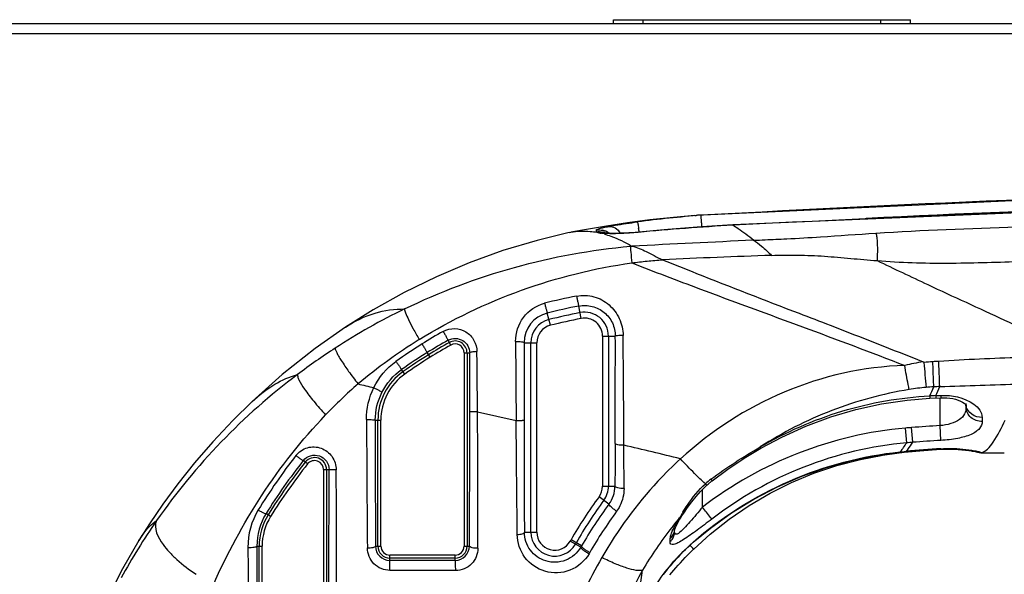
# Model space of a CAD drawing. Units: millimetres. Extents: x 0 to 2800, y 0 to 1500.
# Drawn here: x 313 to 362, y 1316 to 1344 of the extents above; entities that cross this region are included whole.
import ezdxf

# ---------------------------------------------------------------- set-up
doc = ezdxf.new("R2010")
doc.units = ezdxf.units.MM
doc.header["$LTSCALE"] = 154
doc.layers.get('0').update_dxf_attribs({"linetype": 'CONTINUOUS'})
doc.layers.add('6_ALL_SURFS', color=7, linetype='CONTINUOUS')
doc.layers.add('7_ALL_FEATURES', color=7, linetype='CONTINUOUS')

msp = doc.modelspace()

# ---------------------------------------------------------------- linework, layer by layer
at = {"color": 7, "linetype": 'Continuous'}
for centre, radius, start, end in [((413.041, 144.363), 1191.508, 90.001556, 93.170931), ((413.031, 144.595), 1190.685, 90.00106, 92.77105), ((413.029, 44.279), 1290.87, 90.000916, 92.854776)]:
    msp.add_arc(centre, radius, start, end, dxfattribs=at)
for points, knots in [([(355.961, 1333.148), (358.332, 1333.3), (363.084, 1333.47), (370.212, 1333.7), (377.343, 1333.893), (386.853, 1334.104), (398.741, 1334.28), (408.253, 1334.328), (413.009, 1334.327)], [0, 0, 0, 0, 0.124919, 0.24993, 0.374942, 0.499954, 0.749977, 1, 1, 1, 1]), ([(356.025, 1331.757), (357.208, 1331.663), (359.584, 1331.594), (364.33, 1331.761), (370.265, 1331.914), (377.388, 1332.083), (384.511, 1332.217), (391.635, 1332.322), (401.134, 1332.421), (408.259, 1332.451), (413.009, 1332.45)], [0, 0, 0, 0, 0.062455, 0.124956, 0.249962, 0.374968, 0.499975, 0.624981, 0.749988, 1, 1, 1, 1])]:
    msp.add_open_spline(points, degree=3, knots=knots, dxfattribs=at)
at = {"layer": '6_ALL_SURFS', "color": 7, "linetype": 'Continuous'}
for p, q in [((368.835, 1335.061), (346.886, 1334.044)), ((343.424, 1333.666), (342.353, 1333.505)), ((344.553, 1333.813), (343.424, 1333.666)), ((345.737, 1333.943), (344.553, 1333.813)), ((346.82, 1334.04), (345.737, 1333.943)), ((340.468, 1333.172), (338.856, 1332.78)), ((341.345, 1333.335), (340.551, 1333.188)), ((342.353, 1333.505), (341.345, 1333.335)), ((338.856, 1332.78), (337.124, 1332.262)), ((337.124, 1332.262), (335.424, 1331.649)), ((335.424, 1331.649), (333.761, 1330.944)), ((333.761, 1330.944), (332.139, 1330.15)), ((332.139, 1330.15), (330.563, 1329.269)), ((330.563, 1329.269), (329.176, 1328.395)), ((329.176, 1328.395), (327.633, 1327.309)), ((327.633, 1327.309), (325.975, 1325.995)), ((325.975, 1325.995), (324.453, 1324.639)), ((324.453, 1324.639), (323.472, 1323.677)), ((323.472, 1323.677), (322.464, 1322.604)), ((322.464, 1322.604), (321.542, 1321.537)), ((361.353, 1322.045), (362.454, 1322.038)), ((321.542, 1321.537), (320.703, 1320.484)), ((320.703, 1320.484), (319.946, 1319.456)), ((319.946, 1319.456), (319.267, 1318.461)), ((319.267, 1318.461), (318.735, 1317.623)), ((318.735, 1317.623), (317.898, 1316.181)), ((317.898, 1316.181), (317.064, 1314.543))]:
    msp.add_line(p, q, dxfattribs=at)
at = {"layer": '7_ALL_FEATURES', "color": 7, "linetype": 'Continuous'}
for p, q in [((293.209, 1343.731), (1299.209, 1343.731)), ((342.709, 1343.731), (342.709, 1343.931)), ((342.709, 1343.931), (357.709, 1343.931)), ((344.209, 1343.731), (344.209, 1343.931)), ((356.209, 1343.731), (356.209, 1343.931)), ((357.709, 1343.731), (357.709, 1343.931)), ((294.009, 1343.231), (1298.709, 1343.231)), ((370.131, 1334.457), (348.738, 1333.563)), ((346.82, 1334.04), (346.886, 1334.044)), ((340.468, 1333.172), (340.551, 1333.188)), ((343.645, 1333.168), (343.49, 1333.158)), ((343.808, 1333.181), (343.645, 1333.168)), ((345.452, 1333.328), (343.808, 1333.181)), ((343.952, 1333.183), (343.954, 1333.194)), ((347.15, 1333.46), (345.452, 1333.328)), ((348.738, 1333.563), (347.15, 1333.46)), ((348.739, 1333.547), (348.738, 1333.563)), ((342.257, 1333.152), (342.25, 1333.153)), ((342.254, 1333.152), (342.254, 1333.152)), ((342.26, 1333.151), (342.257, 1333.152)), ((342.281, 1333.149), (342.26, 1333.151)), ((342.315, 1333.145), (342.281, 1333.149)), ((342.36, 1333.142), (342.315, 1333.145)), ((342.415, 1333.139), (342.36, 1333.142)), ((342.481, 1333.136), (342.415, 1333.139)), ((342.557, 1333.134), (342.481, 1333.136)), ((342.642, 1333.132), (342.557, 1333.134)), ((342.736, 1333.132), (342.642, 1333.132)), ((342.84, 1333.133), (342.736, 1333.132)), ((342.953, 1333.135), (342.84, 1333.133)), ((343.074, 1333.138), (342.953, 1333.135)), ((343.204, 1333.143), (343.074, 1333.138)), ((343.343, 1333.149), (343.204, 1333.143)), ((343.49, 1333.158), (343.343, 1333.149)), ((349.768, 1332.784), (349.777, 1332.785)), ((349.777, 1332.785), (349.785, 1332.787)), ((349.785, 1332.787), (349.792, 1332.788)), ((345.185, 1331.804), (345.197, 1331.798)), ((341.077, 1328.834), (340.955, 1329.461)), ((339.52, 1328.488), (339.365, 1329.107)), ((334.488, 1327.489), (334.353, 1327.731)), ((342.155, 1327.946), (342.155, 1320.359)), ((342.155, 1327.946), (342.801, 1327.946)), ((342.455, 1327.946), (342.455, 1320.359)), ((338.192, 1327.61), (338.834, 1327.61)), ((338.534, 1318.032), (338.534, 1327.61)), ((338.834, 1318.032), (338.834, 1327.61)), ((333.447, 1326.876), (333.3, 1327.112)), ((335.161, 1327.093), (335.161, 1317.331)), ((335.161, 1327.093), (335.446, 1327.093)), ((335.311, 1327.093), (335.311, 1317.331)), ((332.164, 1326.026), (332.004, 1326.254)), ((356.246, 1324.521), (357.545, 1324.712)), ((357.545, 1324.712), (358.699, 1324.804)), ((358.693, 1324.923), (358.699, 1324.804)), ((358.699, 1324.804), (359.244, 1324.829)), ((358.996, 1324.936), (359.239, 1324.947)), ((358.996, 1324.936), (359.002, 1324.818)), ((359.208, 1323.419), (359.208, 1324.829)), ((359.239, 1324.947), (359.244, 1324.829)), ((359.244, 1324.829), (359.39, 1324.832)), ((359.39, 1324.832), (359.545, 1324.825)), ((359.545, 1324.825), (359.697, 1324.809)), ((359.697, 1324.809), (359.846, 1324.784)), ((359.846, 1324.784), (359.988, 1324.749)), ((359.988, 1324.749), (360.119, 1324.707)), ((353.682, 1323.864), (354.957, 1324.239)), ((354.957, 1324.239), (356.246, 1324.521)), ((360.119, 1324.707), (360.237, 1324.659)), ((360.237, 1324.659), (360.338, 1324.607)), ((360.338, 1324.607), (360.418, 1324.557)), ((360.418, 1324.557), (360.476, 1324.511)), ((360.476, 1324.511), (360.513, 1324.475)), ((360.513, 1324.475), (360.518, 1324.468)), ((360.517, 1324.47), (360.519, 1324.408)), ((360.52, 1324.344), (360.518, 1324.468)), ((360.518, 1324.468), (360.531, 1324.451)), ((360.519, 1324.408), (360.52, 1324.344)), ((360.53, 1324.451), (360.529, 1324.538)), ((335.838, 1324.119), (337.792, 1323.677)), ((352.43, 1323.398), (353.682, 1323.864)), ((361.332, 1323.836), (361.336, 1323.635)), ((330.674, 1323.696), (330.956, 1323.696)), ((330.806, 1317.331), (330.806, 1323.696)), ((330.956, 1317.331), (330.956, 1323.696)), ((351.206, 1322.842), (352.43, 1323.398)), ((357.523, 1322.551), (357.457, 1323.296)), ((357.829, 1322.577), (357.768, 1323.322)), ((359.248, 1322.672), (359.208, 1323.419)), ((350.155, 1322.279), (351.206, 1322.842)), ((349.395, 1321.819), (350.155, 1322.279)), ((358.393, 1322.171), (359.248, 1322.228)), ((358.708, 1322.207), (359.25, 1322.239)), ((359.248, 1322.228), (359.248, 1322.239)), ((359.248, 1322.228), (359.276, 1322.229)), ((359.25, 1322.254), (359.25, 1322.239)), ((359.25, 1322.239), (359.301, 1322.242)), ((359.276, 1322.229), (359.49, 1322.236)), ((359.301, 1322.242), (359.421, 1322.246)), ((359.421, 1322.246), (359.539, 1322.249)), ((359.49, 1322.236), (359.702, 1322.236)), ((359.539, 1322.249), (359.652, 1322.25)), ((359.652, 1322.25), (359.762, 1322.25)), ((359.702, 1322.236), (359.911, 1322.231)), ((359.762, 1322.25), (359.867, 1322.248)), ((359.867, 1322.248), (359.969, 1322.244)), ((359.911, 1322.231), (360.115, 1322.22)), ((359.969, 1322.244), (360.065, 1322.24)), ((360.065, 1322.24), (360.157, 1322.235)), ((360.157, 1322.235), (360.245, 1322.228)), ((360.245, 1322.228), (360.327, 1322.222)), ((348.489, 1321.214), (349.395, 1321.819)), ((354.757, 1321.662), (356.047, 1321.924)), ((355.18, 1321.711), (356.226, 1321.911)), ((356.047, 1321.924), (357.189, 1322.078)), ((356.226, 1321.911), (356.298, 1321.922)), ((356.298, 1321.922), (356.536, 1321.959)), ((356.536, 1321.959), (357.386, 1322.072)), ((357.188, 1322.094), (357.393, 1322.114)), ((357.188, 1322.094), (357.189, 1322.078)), ((357.189, 1322.078), (357.496, 1322.108)), ((357.386, 1322.072), (358.393, 1322.171)), ((357.393, 1322.114), (357.495, 1322.124)), ((357.495, 1322.124), (357.496, 1322.108)), ((357.496, 1322.108), (358.021, 1322.155)), ((358.021, 1322.155), (358.708, 1322.207)), ((360.115, 1322.22), (360.312, 1322.204)), ((360.312, 1322.204), (360.497, 1322.184)), ((360.327, 1322.222), (360.406, 1322.214)), ((360.406, 1322.214), (360.479, 1322.206)), ((360.479, 1322.206), (360.548, 1322.198)), ((360.497, 1322.184), (360.666, 1322.162)), ((360.548, 1322.198), (360.613, 1322.19)), ((360.613, 1322.19), (360.674, 1322.182)), ((360.666, 1322.162), (360.815, 1322.139)), ((360.674, 1322.182), (360.729, 1322.173)), ((360.729, 1322.173), (360.781, 1322.165)), ((360.781, 1322.165), (360.829, 1322.157)), ((360.815, 1322.139), (360.836, 1322.136)), ((360.829, 1322.157), (360.872, 1322.149)), ((360.836, 1322.136), (360.887, 1322.127)), ((360.872, 1322.149), (360.911, 1322.142)), ((360.887, 1322.127), (360.919, 1322.121)), ((360.911, 1322.142), (360.946, 1322.135)), ((360.919, 1322.121), (360.978, 1322.11)), ((360.946, 1322.135), (360.977, 1322.129)), ((360.977, 1322.129), (361.004, 1322.123)), ((360.978, 1322.11), (361.028, 1322.101)), ((361.004, 1322.123), (361.026, 1322.117)), ((361.026, 1322.117), (361.137, 1322.076)), ((361.026, 1322.117), (361.035, 1322.115)), ((361.028, 1322.101), (361.068, 1322.093)), ((361.035, 1322.115), (361.073, 1322.105)), ((361.068, 1322.093), (361.085, 1322.089)), ((361.073, 1322.105), (361.074, 1322.105)), ((361.085, 1322.089), (361.099, 1322.086)), ((361.099, 1322.086), (361.111, 1322.084)), ((361.111, 1322.084), (361.121, 1322.081)), ((361.121, 1322.081), (361.125, 1322.081)), ((361.137, 1322.076), (361.261, 1322.051)), ((361.261, 1322.051), (361.353, 1322.045)), ((361.353, 1322.049), (361.353, 1322.045)), ((361.353, 1322.045), (361.353, 1322.045)), ((327.255, 1321.481), (327.039, 1321.653)), ((352.216, 1320.86), (353.475, 1321.307)), ((352.836, 1321.018), (353.995, 1321.405)), ((353.475, 1321.307), (354.757, 1321.662)), ((353.995, 1321.405), (355.18, 1321.711)), ((328.061, 1321.199), (328.061, 1302.693)), ((328.061, 1321.199), (328.341, 1321.199)), ((328.211, 1321.199), (328.211, 1303.337)), ((347.694, 1320.63), (348.489, 1321.214)), ((350.989, 1320.324), (352.216, 1320.86)), ((351.708, 1320.553), (352.836, 1321.018)), ((342.155, 1320.359), (342.782, 1320.359)), ((347.111, 1320.097), (347.339, 1320.326)), ((347.339, 1320.326), (347.449, 1320.427)), ((347.449, 1320.427), (347.496, 1320.468)), ((347.496, 1320.468), (347.663, 1320.606)), ((347.663, 1320.606), (347.694, 1320.63)), ((349.807, 1319.705), (350.989, 1320.324)), ((350.618, 1320.01), (351.708, 1320.553)), ((342.481, 1319.455), (341.979, 1319.823)), ((346.66, 1319.564), (346.882, 1319.84)), ((346.882, 1319.84), (347.111, 1320.097)), ((347.208, 1319.303), (347.208, 1320.195)), ((349.568, 1319.392), (350.618, 1320.01)), ((346.261, 1319.003), (346.452, 1319.281)), ((346.452, 1319.281), (346.66, 1319.564)), ((348.557, 1318.699), (349.568, 1319.392)), ((348.677, 1319.009), (349.807, 1319.705)), ((325.388, 1318.835), (325.159, 1318.978)), ((346.05, 1318.673), (346.106, 1318.763)), ((346.106, 1318.763), (346.166, 1318.859)), ((346.166, 1318.859), (346.261, 1319.003)), ((347.611, 1318.244), (348.677, 1319.009)), ((345.82, 1318.225), (345.837, 1318.266)), ((345.837, 1318.266), (345.858, 1318.315)), ((345.858, 1318.315), (345.885, 1318.372)), ((345.885, 1318.372), (345.918, 1318.436)), ((345.918, 1318.436), (345.956, 1318.509)), ((345.956, 1318.509), (346, 1318.588)), ((346, 1318.588), (346.05, 1318.673)), ((346.735, 1317.523), (347.611, 1318.244)), ((347.587, 1317.93), (348.557, 1318.699)), ((338.207, 1318.032), (338.834, 1318.032)), ((345.798, 1318.158), (345.801, 1318.17)), ((345.799, 1318.064), (345.802, 1318.173)), ((345.801, 1318.17), (345.802, 1318.173)), ((345.802, 1318.173), (345.803, 1318.219)), ((345.802, 1318.173), (345.808, 1318.192)), ((345.808, 1318.192), (345.82, 1318.225)), ((346.763, 1317.183), (347.587, 1317.93)), ((324.692, 1317.327), (324.956, 1317.327)), ((324.806, 1303.423), (324.806, 1317.327)), ((324.956, 1302.749), (324.956, 1317.327)), ((330.683, 1317.331), (330.956, 1317.331)), ((335.161, 1317.331), (335.431, 1317.331)), ((341.059, 1317.28), (340.526, 1317.584)), ((341.096, 1317.345), (340.565, 1317.651)), ((345.569, 1317.552), (345.574, 1317.709)), ((346.352, 1317.169), (346.47, 1317.283)), ((346.47, 1317.283), (346.593, 1317.396)), ((346.576, 1317.367), (346.569, 1317.374)), ((346.593, 1317.396), (346.735, 1317.523)), ((346.728, 1317.533), (346.735, 1317.523)), ((331.409, 1316.611), (331.409, 1316.879)), ((334.709, 1316.879), (331.409, 1316.879)), ((334.709, 1316.613), (334.709, 1316.879)), ((345.916, 1316.717), (346.019, 1316.829)), ((346.019, 1316.829), (346.126, 1316.942)), ((346.126, 1316.942), (346.237, 1317.055)), ((346.209, 1316.621), (346.334, 1316.753)), ((346.237, 1317.055), (346.352, 1317.169)), ((346.334, 1316.753), (346.463, 1316.886)), ((346.463, 1316.886), (346.598, 1317.021)), ((346.598, 1317.021), (346.736, 1317.158)), ((346.736, 1317.158), (346.763, 1317.183)), ((334.709, 1316.729), (331.409, 1316.729)), ((334.709, 1316.613), (331.409, 1316.611)), ((345.462, 1316.185), (345.544, 1316.287)), ((345.544, 1316.287), (345.631, 1316.392)), ((345.631, 1316.392), (345.722, 1316.498)), ((345.722, 1316.498), (345.817, 1316.607)), ((345.817, 1316.607), (345.916, 1316.717)), ((345.863, 1316.241), (345.974, 1316.365)), ((345.974, 1316.365), (346.089, 1316.491)), ((346.089, 1316.491), (346.209, 1316.621)), ((334.734, 1316.093), (331.411, 1316.102)), ((345.24, 1315.897), (345.31, 1315.99)), ((345.31, 1315.99), (345.384, 1316.086)), ((345.384, 1316.086), (345.462, 1316.185)), ((345.559, 1315.889), (345.656, 1316.003)), ((345.656, 1316.003), (345.757, 1316.12)), ((345.757, 1316.12), (345.863, 1316.241))]:
    msp.add_line(p, q, dxfattribs=at)
for centre, radius, start, end in [((351.933, 1272.323), 61.91, 94.44525, 97.43921), ((347.037, 1331.309), 2.739, 87.9677, 93.1711), ((337.411, 1333.298), 4.432, 358.8926, 0.0174), ((341.974, 1332.405), 0.904, 67.1584, 77.5554), ((341.965, 1332.315), 0.906, 66.6132, 77.0045), ((341.974, 1332.406), 0.904, 54.06, 67.1275), ((356.898, 1194.842), 138.945, 93.36667, 95.34616), ((324.4, 1330.406), 19.803, 8.1116, 8.6633), ((340.987, 1328.682), 4.594, 74.2332, 75.8964), ((381.688, 618.959), 714.539, 92.560362, 93.051699), ((345.792, 1308.216), 24.373, 95.1192, 95.2355), ((365.61, 889.962), 442.311, 91.93254, 92.64623), ((346.802, 1299.669), 30.878, 101.1197, 104.1936), ((346.447, 1299.951), 32.659, 115.9622, 123.0185), ((346.801, 1299.475), 30.551, 101.0331, 104.089), ((339.741, 1327.603), 1.55, 104.0631, 179.7696), ((339.74, 1327.61), 1.205, 104.067, 180), ((346.786, 1299.489), 30.195, 101.0093, 104.067), ((346.786, 1299.489), 29.895, 101.0093, 104.067), ((341.25, 1327.946), 1.205, 0, 101.0093), ((341.25, 1327.946), 0.905, 0, 101.0093), ((339.74, 1327.61), 0.905, 104.067, 180), ((347.124, 1304.833), 26.988, 121.8182, 129.9263), ((347.023, 1305.236), 26.332, 119.3756, 122.086), ((346.913, 1305.161), 25.829, 119.0949, 121.8044), ((334.709, 1327.093), 0.603, 0, 119.1217), ((-693.315, 1327.038), 1036.117, 359.749913, 0.050176), ((-752.64, 1316.889), 1095.89, 0.289621, 0.579388), ((347.229, 1298.745), 34.097, 123.0161, 126.9216), ((347.321, 1304.774), 26.881, 122.0999, 125.4795), ((346.919, 1305.16), 25.705, 119.105, 121.8141), ((346.919, 1305.16), 25.556, 119.1049, 121.8139), ((334.709, 1327.093), 0.453, 0, 119.1217), ((1228.489, 1332.47), 890.741, 180.308673, 180.565615), ((1352, 1324.925), 1013.812, 179.848267, 180.069239), ((347.211, 1304.692), 26.385, 121.8185, 125.1961), ((347.22, 1304.687), 26.266, 121.8285, 125.2049), ((347.22, 1304.687), 26.117, 121.8285, 125.2049), ((-696.715, 1324.193), 1032.165, 359.995834, 0.160977), ((-1111.351, 1311.953), 1447.241, 0.481658, 0.60194), ((367.014, 1200.456), 126.456, 91.70226, 93.56832), ((359.378, 1318.746), 7.957, 97.3454, 104.2197), ((359.295, 1319.509), 7.154, 93.6385, 97.2177), ((590.461, 1344.991), 232.793, 184.52964, 184.83942), ((346.17, 1300.15), 32.337, 126.9166, 145.1658), ((333.809, 1323.696), 3.003, 125.2083, 180), ((333.809, 1323.696), 2.853, 125.2083, 180), ((347.542, 1305.377), 26.849, 131.3563, 136.2096), ((419.503, 1695.607), 380.793, 256.37515, 256.49806), ((359.466, 1314.343), 11.052, 95.0233, 99.469), ((359.479, 1314.834), 10.563, 93.192, 95.3246), ((301.861, 1349.676), 61.989, 336.46434, 336.92614), ((303.119, 1349.3), 60.958, 336.44186, 336.90706), ((319.813, 2526.252), 1201.507, 271.878174, 272.073029), ((361.668, 1261.585), 63.407, 92.41477, 92.68907), ((361.158, 1324.548), 0.643, 181.4838, 187.7883), ((361.16, 1324.548), 0.645, 187.7857, 188.7378), ((361.161, 1324.548), 0.646, 188.7382, 192.082), ((2640.824, 1336.364), 2310.629, 180.313396, 180.474146), ((-961.738, 1324.241), 1297.187, 359.694814, 359.994594), ((-516.835, 1317.965), 852.696, 359.949996, 0.413552), ((1590.566, 1322.384), 1259.893, 179.940335, 180.229772), ((1796.902, 1325.515), 1458.715, 180.071314, 180.293924), ((362.357, 1267.021), 56.488, 94.6606, 94.9765), ((361.884, 1273.059), 50.431, 93.0407, 94.6815), ((-423.49, 1319.264), 766.732, 0.073314, 0.236532), ((259.992, 969.578), 362.538, 76.261, 76.72557), ((361.506, 1279.978), 42.336, 93.0549, 95.4366), ((361.8, 1272.998), 49.737, 94.5791, 94.9331), ((361.96, 1271.612), 51.132, 93.0396, 94.6336), ((349.471, 1304.105), 28.933, 142.011, 148.6508), ((327.609, 1321.199), 0.603, 0, 141.463), ((357.697, 1322.183), 1.496, 189.1887, 190.4722), ((357.932, 1322.199), 1.417, 188.6312, 189.7592), ((360.926, 1322.666), 0.538, 246.1254, 260.4158), ((361.358, 1322.844), 0.799, 246.0746, 247.479), ((361.359, 1322.847), 0.802, 247.4961, 259.9853), ((361.329, 1322.843), 0.781, 249.5195, 250.8856), ((361.331, 1322.85), 0.788, 250.959, 270.0146), ((361.358, 1322.847), 0.802, 260.0096, 269.6277), ((349.019, 1304.204), 28.064, 141.5571, 148.2356), ((349.262, 1303.968), 28.275, 141.4894, 148.0892), ((349.262, 1303.969), 28.125, 141.4895, 148.0893), ((327.609, 1321.199), 0.453, 0, 141.463), ((-1036.48, 1322.208), 1364.821, 359.541158, 359.957614), ((-578.282, 1316.625), 906.995, 359.651919, 0.28807), ((341.25, 1320.359), 0.905, 323.7158, 360), ((341.25, 1320.359), 1.205, 323.7158, 360), ((341.245, 1320.369), 1.537, 323.5093, 359.614), ((350.023, 1317.495), 4.007, 126.5738, 131.8023), ((360.777, 1306.032), 23.315, 143.7337, 150.1071), ((360.777, 1306.032), 23.015, 143.7338, 150.1073), ((360.922, 1305.847), 22.919, 143.5759, 149.8875), ((327.823, 1317.293), 3.585, 148.6593, 180.4791), ((327.81, 1317.336), 3.118, 148.2303, 180.1757), ((327.809, 1317.327), 3.003, 148.0683, 180), ((327.809, 1317.327), 2.853, 148.0683, 180), ((361.15, 1305.699), 22.664, 143.7683, 150.0603), ((359.99, 1306.94), 18.279, 139.7112, 141.6719), ((356.682, 1312.778), 12.202, 149.0866, 150.6437), ((345.818, 1300.398), 31.907, 145.1699, 151.2869), ((360.004, 1306.929), 18.297, 141.6737, 149.8841), ((339.74, 1318.032), 1.205, 180, 330.2864), ((339.74, 1318.032), 0.905, 180, 330.2864), ((345.106, 1318.23), 0.697, 347.405, 358.4458), ((2703.28, 1334.636), 2379.105, 180.418383, 180.552916), ((1646.623, 1321.106), 1321.937, 180.163809, 180.402217), ((331.408, 1317.336), 0.725, 180.3567, 270.0245), ((331.409, 1317.331), 0.603, 180, 270), ((331.409, 1317.331), 0.453, 180, 270), ((334.707, 1317.337), 0.724, 270.101, 359.5425), ((334.709, 1317.331), 0.603, 270, 360), ((334.709, 1317.331), 0.453, 270, 360), ((349.502, 1312.496), 10.318, 150.0222, 150.4545), ((349.647, 1312.413), 10.185, 150.0222, 150.4545), ((349.866, 1312.242), 10.146, 149.8018, 150.2297), ((350.211, 1311.982), 10.05, 149.9727, 150.3989), ((359.637, 1307.148), 17.869, 149.9017, 169.2135)]:
    msp.add_arc(centre, radius, start, end, dxfattribs=at)
for points, knots in [([(342.477, 1333.486), (342.581, 1333.506), (343.059, 1333.592), (343.54, 1333.663), (343.917, 1333.712)], [0, 0, 0, 0, 0.216463, 1, 1, 1, 1]), ([(343.917, 1333.712), (343.923, 1333.705), (343.926, 1333.671), (343.943, 1333.611), (343.957, 1333.51), (343.97, 1333.433), (343.977, 1333.389)], [0, 0, 0, 0, 0.082306, 0.282874, 0.593367, 1, 1, 1, 1]), ([(347.176, 1333.457), (347.171, 1333.535), (347.161, 1333.674), (347.146, 1333.855), (347.142, 1333.974), (347.133, 1334.031), (347.134, 1334.047)], [0, 0, 0, 0, 0.395874, 0.711347, 0.918784, 1, 1, 1, 1]), ([(340.551, 1333.188), (340.871, 1333.25), (341.316, 1333.269), (341.75, 1333.209), (341.86, 1333.19)], [0, 0, 0, 0, 0.745469, 1, 1, 1, 1]), ([(341.857, 1333.191), (341.853, 1333.194), (341.846, 1333.2), (341.842, 1333.209), (341.842, 1333.213)], [0, 0, 0, 0, 0.560056, 1, 1, 1, 1]), ([(341.843, 1333.3), (341.843, 1333.318), (341.916, 1333.35), (342.026, 1333.387), (342.232, 1333.437), (342.387, 1333.468), (342.477, 1333.486)], [0, 0, 0, 0, 0.082003, 0.277782, 0.587269, 1, 1, 1, 1]), ([(343.952, 1333.183), (343.805, 1333.169), (343.283, 1333.128), (342.757, 1333.11), (342.381, 1333.121)], [0, 0, 0, 0, 0.281883, 1, 1, 1, 1]), ([(342.477, 1333.486), (342.583, 1333.497), (342.825, 1333.427), (342.986, 1333.246), (343.054, 1333.14)], [0, 0, 0, 0, 0.455897, 1, 1, 1, 1]), ([(348.739, 1333.547), (348.828, 1333.498), (349.052, 1333.358), (349.407, 1333.11), (349.661, 1332.897), (349.792, 1332.788)], [0, 0, 0, 0, 0.236017, 0.607197, 1, 1, 1, 1]), ([(342.381, 1333.121), (342.356, 1333.122), (342.265, 1333.126), (342.174, 1333.131), (342.108, 1333.137)], [0, 0, 0, 0, 0.278777, 1, 1, 1, 1]), ([(342.235, 1333.103), (342.351, 1333.071), (342.831, 1332.915), (343.286, 1332.688), (343.618, 1332.492)], [0, 0, 0, 0, 0.237039, 1, 1, 1, 1]), ([(349.768, 1332.784), (349.922, 1332.707), (350.242, 1332.457), (350.534, 1332.184), (350.694, 1332.022)], [0, 0, 0, 0, 0.430669, 1, 1, 1, 1]), ([(349.792, 1332.788), (349.983, 1332.792), (350.539, 1332.819), (351.667, 1332.867), (353.533, 1332.976), (355.032, 1333.088), (355.961, 1333.148)], [0, 0, 0, 0, 0.092874, 0.270149, 0.548041, 1, 1, 1, 1]), ([(355.961, 1333.148), (355.986, 1333.082), (356.016, 1332.908), (356.051, 1332.444), (356.04, 1332.048), (356.025, 1331.757)], [0, 0, 0, 0, 0.151325, 0.374715, 1, 1, 1, 1]), ([(332.149, 1329.315), (333.931, 1330.182), (337.666, 1331.59), (341.592, 1332.307), (343.568, 1332.488)], [0, 0, 0, 0, 0.499611, 1, 1, 1, 1]), ([(343.568, 1332.488), (343.563, 1332.387), (343.589, 1332.105), (343.615, 1331.825), (343.635, 1331.645)], [0, 0, 0, 0, 0.358584, 1, 1, 1, 1]), ([(343.648, 1332.484), (343.899, 1332.442), (344.27, 1332.261), (344.769, 1332.007), (345.043, 1331.865), (345.189, 1331.802)], [0, 0, 0, 0, 0.452497, 0.717799, 1, 1, 1, 1]), ([(343.635, 1331.645), (343.892, 1331.679), (344.279, 1331.725), (344.797, 1331.764), (345.056, 1331.794), (345.185, 1331.804)], [0, 0, 0, 0, 0.499971, 0.749986, 1, 1, 1, 1]), ([(345.189, 1331.802), (345.757, 1331.571), (348.046, 1330.647), (350.35, 1329.76), (352.083, 1329.095)], [0, 0, 0, 0, 0.248167, 1, 1, 1, 1]), ([(350.694, 1332.022), (351.14, 1332.035), (352.031, 1332.049), (353.366, 1331.992), (354.695, 1331.867), (355.582, 1331.792), (356.025, 1331.757)], [0, 0, 0, 0, 0.250245, 0.500266, 0.750101, 1, 1, 1, 1]), ([(356.025, 1331.757), (356.876, 1331.349), (359.015, 1330.339), (362.454, 1328.765), (365.024, 1327.558), (366.3, 1326.944)], [0, 0, 0, 0, 0.249433, 0.625609, 1, 1, 1, 1]), ([(332.895, 1327.766), (334.52, 1328.775), (337.998, 1330.446), (341.741, 1331.373), (343.635, 1331.645)], [0, 0, 0, 0, 0.499966, 1, 1, 1, 1]), ([(343.635, 1331.645), (344.773, 1331.201), (347.641, 1330.101), (352.256, 1328.423), (355.709, 1327.126), (357.424, 1326.459)], [0, 0, 0, 0, 0.248818, 0.625397, 1, 1, 1, 1]), ([(340.847, 1329.967), (341.133, 1330.023), (341.739, 1330), (342.526, 1329.568), (343.059, 1328.85), (343.191, 1328.263), (343.194, 1327.971)], [0, 0, 0, 0, 0.251083, 0.499733, 0.748708, 1, 1, 1, 1]), ([(340.847, 1329.967), (340.858, 1329.907), (340.881, 1329.792), (340.908, 1329.654), (340.93, 1329.561), (340.939, 1329.509), (340.95, 1329.481), (340.951, 1329.463), (340.955, 1329.461)], [0, 0, 0, 0, 0.353615, 0.680613, 0.811999, 0.912218, 0.975957, 1, 1, 1, 1]), ([(329.176, 1328.395), (329.633, 1328.7), (330.59, 1329.176), (331.649, 1329.316), (332.149, 1329.315)], [0, 0, 0, 0, 0.523098, 1, 1, 1, 1]), ([(332.149, 1329.315), (332.149, 1329.247), (332.222, 1329.062), (332.366, 1328.73), (332.604, 1328.279), (332.79, 1327.946), (332.895, 1327.766)], [0, 0, 0, 0, 0.117571, 0.335081, 0.63709, 1, 1, 1, 1]), ([(337.762, 1327.672), (337.759, 1328.098), (338.037, 1328.981), (338.815, 1329.499), (339.231, 1329.604)], [0, 0, 0, 0, 0.498205, 1, 1, 1, 1]), ([(339.231, 1329.604), (339.246, 1329.545), (339.274, 1329.432), (339.309, 1329.296), (339.335, 1329.205), (339.347, 1329.154), (339.359, 1329.127), (339.361, 1329.108), (339.365, 1329.107)], [0, 0, 0, 0, 0.354203, 0.681112, 0.812343, 0.912406, 0.976027, 1, 1, 1, 1]), ([(340.955, 1329.461), (341.178, 1329.504), (341.647, 1329.492), (342.268, 1329.176), (342.698, 1328.629), (342.801, 1328.172), (342.801, 1327.946)], [0, 0, 0, 0, 0.252118, 0.500315, 0.748423, 1, 1, 1, 1]), ([(352.083, 1329.095), (352.609, 1328.893), (354.708, 1328.088), (356.8, 1327.268), (358.361, 1326.637)], [0, 0, 0, 0, 0.251039, 1, 1, 1, 1]), ([(334.106, 1328.182), (334.28, 1328.28), (334.688, 1328.381), (335.28, 1328.197), (335.702, 1327.752), (335.807, 1327.354), (335.809, 1327.157)], [0, 0, 0, 0, 0.253141, 0.502728, 0.75044, 1, 1, 1, 1]), ([(334.106, 1328.182), (334.136, 1328.129), (334.193, 1328.027), (334.261, 1327.905), (334.306, 1327.821), (334.331, 1327.777), (334.343, 1327.748), (334.353, 1327.735), (334.353, 1327.731)], [0, 0, 0, 0, 0.354669, 0.681644, 0.812819, 0.912792, 0.976292, 1, 1, 1, 1]), ([(334.353, 1327.731), (334.466, 1327.794), (334.728, 1327.859), (335.106, 1327.747), (335.378, 1327.47), (335.445, 1327.218), (335.446, 1327.093)], [0, 0, 0, 0, 0.257818, 0.50715, 0.75164, 1, 1, 1, 1]), ([(343.194, 1327.971), (343.144, 1327.971), (343.052, 1327.97), (342.933, 1327.964), (342.851, 1327.959), (342.816, 1327.952), (342.802, 1327.949), (342.801, 1327.946)], [0, 0, 0, 0, 0.377926, 0.698406, 0.915317, 0.974832, 1, 1, 1, 1]), ([(328.65, 1327.336), (328.649, 1327.305), (328.671, 1327.226), (328.731, 1327.091), (328.83, 1326.911), (329.027, 1326.592), (329.351, 1326.124), (329.641, 1325.738), (329.802, 1325.53)], [0, 0, 0, 0, 0.042338, 0.111512, 0.207325, 0.328037, 0.63325, 1, 1, 1, 1]), ([(333.036, 1327.545), (333.068, 1327.494), (333.129, 1327.396), (333.201, 1327.279), (333.249, 1327.198), (333.277, 1327.156), (333.29, 1327.128), (333.3, 1327.116), (333.3, 1327.112)], [0, 0, 0, 0, 0.356191, 0.682886, 0.813635, 0.91319, 0.976394, 1, 1, 1, 1]), ([(337.762, 1327.672), (337.815, 1327.672), (337.914, 1327.67), (338.051, 1327.658), (338.132, 1327.642), (338.19, 1327.624), (338.192, 1327.61)], [0, 0, 0, 0, 0.364243, 0.681388, 0.902101, 1, 1, 1, 1]), ([(335.809, 1327.157), (335.763, 1327.157), (335.678, 1327.153), (335.562, 1327.139), (335.493, 1327.124), (335.447, 1327.105), (335.446, 1327.093)], [0, 0, 0, 0, 0.373555, 0.686884, 0.901394, 1, 1, 1, 1]), ([(331.718, 1326.664), (331.753, 1326.615), (331.819, 1326.522), (331.895, 1326.41), (331.95, 1326.335), (331.976, 1326.29), (332.001, 1326.268), (332.004, 1326.254)], [0, 0, 0, 0, 0.358108, 0.68446, 0.814681, 0.913715, 1, 1, 1, 1]), ([(357.424, 1326.459), (355.346, 1326.398), (351.186, 1325.457), (347.629, 1323.142), (346.094, 1321.742)], [0, 0, 0, 0, 0.500105, 1, 1, 1, 1]), ([(357.648, 1325.244), (357.631, 1325.326), (357.549, 1325.73), (357.478, 1326.135), (357.424, 1326.459)], [0, 0, 0, 0, 0.203515, 1, 1, 1, 1]), ([(358.361, 1326.637), (358.371, 1326.634), (358.392, 1326.63), (358.39, 1326.612), (358.389, 1326.609)], [0, 0, 0, 0, 0.743411, 1, 1, 1, 1]), ([(358.891, 1325.381), (358.888, 1325.468), (358.873, 1325.89), (358.855, 1326.313), (358.841, 1326.649)], [0, 0, 0, 0, 0.204152, 1, 1, 1, 1]), ([(359.192, 1325.391), (359.189, 1325.477), (359.175, 1325.903), (359.158, 1326.328), (359.143, 1326.667)], [0, 0, 0, 0, 0.203887, 1, 1, 1, 1]), ([(324.453, 1324.639), (324.802, 1324.968), (325.514, 1325.528), (326.346, 1325.889), (326.746, 1326.004)], [0, 0, 0, 0, 0.535635, 1, 1, 1, 1]), ([(326.746, 1326.004), (326.738, 1325.969), (326.755, 1325.872), (326.862, 1325.62), (327.135, 1325.201), (327.587, 1324.611), (327.956, 1324.184), (328.161, 1323.957)], [0, 0, 0, 0, 0.043177, 0.112128, 0.328547, 0.634396, 1, 1, 1, 1]), ([(330.597, 1325.338), (330.648, 1325.313), (330.747, 1325.264), (330.872, 1325.194), (330.959, 1325.141), (330.995, 1325.112), (331.007, 1325.099), (331.006, 1325.095)], [0, 0, 0, 0, 0.360452, 0.68326, 0.908927, 0.972029, 1, 1, 1, 1]), ([(357.648, 1325.244), (356.314, 1325.022), (353.684, 1324.314), (351.255, 1323.076), (350.122, 1322.34)], [0, 0, 0, 0, 0.500288, 1, 1, 1, 1]), ([(350.122, 1322.34), (351.419, 1323.1), (354.199, 1324.321), (357.192, 1324.846), (358.693, 1324.923)], [0, 0, 0, 0, 0.500011, 1, 1, 1, 1]), ([(359.239, 1324.947), (359.385, 1324.953), (359.676, 1324.945), (360.464, 1324.829), (361.322, 1324.374), (361.332, 1323.836)], [0, 0, 0, 0, 0.177577, 0.347216, 1, 1, 1, 1]), ([(360.52, 1324.344), (360.523, 1324.229), (360.469, 1323.98), (360.179, 1323.68), (359.737, 1323.494), (359.394, 1323.435), (359.208, 1323.419)], [0, 0, 0, 0, 0.195291, 0.411969, 0.682257, 1, 1, 1, 1]), ([(361.336, 1323.635), (361.134, 1323.63), (360.721, 1323.758), (360.523, 1324.156), (360.52, 1324.344)], [0, 0, 0, 0, 0.517859, 1, 1, 1, 1]), ([(361.332, 1323.836), (361.151, 1323.832), (360.786, 1323.931), (360.565, 1324.248), (360.529, 1324.413)], [0, 0, 0, 0, 0.517335, 1, 1, 1, 1]), ([(322.492, 1315.378), (323.186, 1316.937), (324.817, 1319.984), (326.961, 1322.705), (328.161, 1323.957)], [0, 0, 0, 0, 0.495945, 1, 1, 1, 1]), ([(330.229, 1323.725), (330.284, 1323.726), (330.387, 1323.725), (330.509, 1323.72), (330.589, 1323.714), (330.633, 1323.709), (330.657, 1323.704), (330.673, 1323.699), (330.674, 1323.696)], [0, 0, 0, 0, 0.367643, 0.68978, 0.816199, 0.912056, 0.973589, 1, 1, 1, 1]), ([(335.838, 1324.119), (335.747, 1324.119), (335.618, 1324.112), (335.488, 1324.125), (335.45, 1324.118)], [0, 0, 0, 0, 0.702649, 1, 1, 1, 1]), ([(337.792, 1323.677), (337.842, 1323.677), (337.935, 1323.679), (338.045, 1323.682), (338.115, 1323.687), (338.153, 1323.69), (338.174, 1323.695), (338.188, 1323.697), (338.189, 1323.7)], [0, 0, 0, 0, 0.377641, 0.698608, 0.822641, 0.916006, 0.975462, 1, 1, 1, 1]), ([(337.846, 1317.922), (337.841, 1318.394), (337.823, 1320.312), (337.804, 1322.231), (337.792, 1323.677)], [0, 0, 0, 0, 0.246046, 1, 1, 1, 1]), ([(357.457, 1323.296), (355.613, 1323.134), (351.954, 1322.269), (348.678, 1320.429), (347.208, 1319.303)], [0, 0, 0, 0, 0.500003, 1, 1, 1, 1]), ([(361.336, 1323.635), (361.338, 1323.507), (361.249, 1323.296), (361.019, 1323.101), (360.657, 1322.905), (360.055, 1322.746), (359.534, 1322.687), (359.248, 1322.672)], [0, 0, 0, 0, 0.155557, 0.250875, 0.364642, 0.652401, 1, 1, 1, 1]), ([(361.331, 1322.062), (361.435, 1322.093), (361.653, 1322.251), (362.066, 1322.794), (362.319, 1323.315), (362.501, 1323.698)], [0, 0, 0, 0, 0.159297, 0.377764, 1, 1, 1, 1]), ([(326.668, 1321.914), (326.811, 1322.096), (327.224, 1322.378), (327.964, 1322.346), (328.55, 1321.894), (328.7, 1321.418), (328.701, 1321.185)], [0, 0, 0, 0, 0.249804, 0.498657, 0.748657, 1, 1, 1, 1]), ([(342.792, 1322.516), (342.791, 1322.335), (342.788, 1321.616), (342.785, 1320.897), (342.782, 1320.359)], [0, 0, 0, 0, 0.251787, 1, 1, 1, 1]), ([(343.236, 1322.429), (343.133, 1322.427), (342.989, 1322.436), (342.848, 1322.468), (342.793, 1322.499), (342.792, 1322.516)], [0, 0, 0, 0, 0.667386, 0.889855, 1, 1, 1, 1]), ([(357.523, 1322.551), (355.75, 1322.395), (352.235, 1321.558), (349.089, 1319.784), (347.679, 1318.699)], [0, 0, 0, 0, 0.500015, 1, 1, 1, 1]), ([(350.122, 1322.34), (350.131, 1322.325), (350.145, 1322.304), (350.15, 1322.286), (350.156, 1322.279), (350.155, 1322.279)], [0, 0, 0, 0, 0.746487, 0.935932, 1, 1, 1, 1]), ([(357.316, 1322.25), (357.334, 1322.273), (357.406, 1322.371), (357.473, 1322.473), (357.523, 1322.551)], [0, 0, 0, 0, 0.237624, 1, 1, 1, 1]), ([(357.495, 1322.124), (357.524, 1322.156), (357.645, 1322.299), (357.752, 1322.454), (357.829, 1322.577)], [0, 0, 0, 0, 0.227898, 1, 1, 1, 1]), ([(359.25, 1322.254), (359.418, 1322.263), (359.991, 1322.275), (360.566, 1322.228), (360.963, 1322.153)], [0, 0, 0, 0, 0.294373, 1, 1, 1, 1]), ([(326.668, 1321.914), (326.711, 1321.879), (326.793, 1321.814), (326.893, 1321.74), (326.961, 1321.693), (326.998, 1321.669), (327.021, 1321.658), (327.036, 1321.65), (327.039, 1321.653)], [0, 0, 0, 0, 0.366406, 0.689219, 0.816187, 0.912478, 0.97414, 1, 1, 1, 1]), ([(327.039, 1321.653), (327.131, 1321.769), (327.394, 1321.946), (327.864, 1321.934), (328.244, 1321.654), (328.341, 1321.348), (328.341, 1321.199)], [0, 0, 0, 0, 0.249991, 0.497708, 0.747353, 1, 1, 1, 1]), ([(346.094, 1321.742), (345.699, 1321.379), (344.187, 1319.877), (342.914, 1318.137), (342.12, 1316.756)], [0, 0, 0, 0, 0.252187, 1, 1, 1, 1]), ([(347.352, 1320.482), (347.162, 1320.649), (346.737, 1321.064), (346.327, 1321.493), (346.094, 1321.742)], [0, 0, 0, 0, 0.425478, 1, 1, 1, 1]), ([(346.728, 1317.533), (348.175, 1318.802), (351.487, 1320.893), (355.273, 1321.897), (357.188, 1322.094)], [0, 0, 0, 0, 0.499978, 1, 1, 1, 1]), ([(360.963, 1322.153), (360.978, 1322.151), (361.034, 1322.14), (361.089, 1322.128), (361.129, 1322.119)], [0, 0, 0, 0, 0.274115, 1, 1, 1, 1]), ([(361.129, 1322.119), (361.152, 1322.114), (361.22, 1322.097), (361.289, 1322.08), (361.331, 1322.062)], [0, 0, 0, 0, 0.345671, 1, 1, 1, 1]), ([(361.331, 1322.062), (361.337, 1322.06), (361.343, 1322.056), (361.353, 1322.051), (361.353, 1322.049)], [0, 0, 0, 0, 0.699967, 1, 1, 1, 1]), ([(328.701, 1321.185), (328.655, 1321.185), (328.57, 1321.186), (328.47, 1321.188), (328.407, 1321.191), (328.373, 1321.193), (328.355, 1321.196), (328.343, 1321.196), (328.341, 1321.199)], [0, 0, 0, 0, 0.384934, 0.70521, 0.827603, 0.919216, 0.977134, 1, 1, 1, 1]), ([(343.242, 1320.245), (343.135, 1320.241), (342.988, 1320.252), (342.835, 1320.295), (342.783, 1320.338), (342.782, 1320.359)], [0, 0, 0, 0, 0.650507, 0.875228, 1, 1, 1, 1]), ([(343.242, 1320.245), (343.242, 1319.941), (343.143, 1319.525), (342.929, 1319.179), (342.868, 1319.095)], [0, 0, 0, 0, 0.745328, 1, 1, 1, 1]), ([(346.213, 1319.046), (346.286, 1319.168), (346.612, 1319.685), (347.001, 1320.169), (347.352, 1320.482)], [0, 0, 0, 0, 0.231764, 1, 1, 1, 1]), ([(347.352, 1320.482), (347.373, 1320.465), (347.397, 1320.447), (347.441, 1320.42), (347.449, 1320.427)], [0, 0, 0, 0, 0.71205, 1, 1, 1, 1]), ([(347.635, 1320.713), (347.644, 1320.701), (347.658, 1320.681), (347.68, 1320.654), (347.685, 1320.64), (347.696, 1320.631), (347.694, 1320.63)], [0, 0, 0, 0, 0.431545, 0.745237, 0.93555, 1, 1, 1, 1]), ([(342.868, 1319.095), (342.816, 1319.129), (342.721, 1319.198), (342.592, 1319.304), (342.522, 1319.379), (342.472, 1319.439), (342.481, 1319.455)], [0, 0, 0, 0, 0.344919, 0.666601, 0.898493, 1, 1, 1, 1]), ([(347.208, 1319.303), (346.999, 1319.05), (346.69, 1318.682), (346.284, 1318.24), (346.089, 1318.045), (345.987, 1317.977)], [0, 0, 0, 0, 0.545418, 0.796695, 1, 1, 1, 1]), ([(347.679, 1318.699), (347.657, 1318.725), (347.499, 1318.925), (347.343, 1319.127), (347.208, 1319.303)], [0, 0, 0, 0, 0.134542, 1, 1, 1, 1]), ([(324.762, 1319.157), (324.807, 1319.129), (324.892, 1319.078), (325.015, 1319.014), (325.092, 1318.985), (325.15, 1318.967), (325.159, 1318.978)], [0, 0, 0, 0, 0.364966, 0.682971, 0.9039, 1, 1, 1, 1]), ([(345.81, 1318.352), (345.827, 1318.385), (345.902, 1318.523), (345.983, 1318.658), (346.047, 1318.759)], [0, 0, 0, 0, 0.238064, 1, 1, 1, 1]), ([(318.735, 1317.623), (318.805, 1317.737), (319.052, 1318.109), (319.364, 1318.448), (319.627, 1318.621)], [0, 0, 0, 0, 0.297499, 1, 1, 1, 1]), ([(319.627, 1318.621), (319.442, 1318.246), (319.791, 1317.579), (320.267, 1317.02), (320.809, 1316.49), (321.279, 1316.135), (321.618, 1315.907)], [0, 0, 0, 0, 0.358259, 0.496065, 0.650926, 1, 1, 1, 1]), ([(347.679, 1318.699), (347.555, 1318.603), (347.308, 1318.415), (346.942, 1318.143), (346.591, 1317.891), (346.272, 1317.672), (345.99, 1317.508), (345.789, 1317.406), (345.589, 1317.4), (345.568, 1317.509), (345.569, 1317.552)], [0, 0, 0, 0, 0.181201, 0.358506, 0.526794, 0.679352, 0.806929, 0.898336, 0.950405, 1, 1, 1, 1]), ([(345.574, 1317.709), (345.577, 1317.805), (345.651, 1318.028), (345.748, 1318.234), (345.81, 1318.352)], [0, 0, 0, 0, 0.420559, 1, 1, 1, 1]), ([(337.846, 1317.922), (337.932, 1317.924), (338.048, 1317.938), (338.169, 1317.98), (338.206, 1318.016), (338.207, 1318.032)], [0, 0, 0, 0, 0.658576, 0.874926, 1, 1, 1, 1]), ([(341.473, 1316.946), (341.262, 1316.578), (340.566, 1315.97), (339.216, 1315.92), (338.129, 1316.677), (337.85, 1317.514), (337.846, 1317.922)], [0, 0, 0, 0, 0.25482, 0.508808, 0.755011, 1, 1, 1, 1]), ([(341.059, 1317.28), (340.89, 1316.988), (340.337, 1316.508), (339.272, 1316.47), (338.424, 1317.064), (338.209, 1317.716), (338.207, 1318.032)], [0, 0, 0, 0, 0.25771, 0.51386, 0.757821, 1, 1, 1, 1]), ([(345.569, 1317.552), (345.605, 1317.585), (345.73, 1317.728), (345.797, 1317.923), (345.799, 1318.064)], [0, 0, 0, 0, 0.256274, 1, 1, 1, 1]), ([(345.929, 1317.943), (345.903, 1317.931), (345.839, 1317.91), (345.808, 1317.971), (345.804, 1317.996)], [0, 0, 0, 0, 0.529592, 1, 1, 1, 1]), ([(324.239, 1317.263), (324.294, 1317.262), (324.398, 1317.263), (324.542, 1317.275), (324.628, 1317.292), (324.69, 1317.311), (324.692, 1317.327)], [0, 0, 0, 0, 0.35975, 0.677724, 0.900855, 1, 1, 1, 1]), ([(330.274, 1317.243), (330.37, 1317.243), (330.502, 1317.253), (330.633, 1317.285), (330.682, 1317.315), (330.683, 1317.331)], [0, 0, 0, 0, 0.670096, 0.889262, 1, 1, 1, 1]), ([(335.86, 1317.221), (335.76, 1317.219), (335.622, 1317.231), (335.48, 1317.273), (335.433, 1317.312), (335.431, 1317.331)], [0, 0, 0, 0, 0.65565, 0.877303, 1, 1, 1, 1]), ([(341.473, 1316.946), (341.417, 1316.973), (341.313, 1317.03), (341.177, 1317.125), (341.094, 1317.197), (341.05, 1317.261), (341.059, 1317.28)], [0, 0, 0, 0, 0.339372, 0.656485, 0.888031, 1, 1, 1, 1]), ([(341.51, 1317.011), (341.454, 1317.038), (341.351, 1317.095), (341.215, 1317.191), (341.132, 1317.263), (341.088, 1317.327), (341.096, 1317.345)], [0, 0, 0, 0, 0.33955, 0.656822, 0.888382, 1, 1, 1, 1]), ([(344.844, 1315.341), (345.082, 1315.717), (345.663, 1316.493), (346.337, 1317.19), (346.728, 1317.533)], [0, 0, 0, 0, 0.461041, 1, 1, 1, 1]), ([(346.763, 1317.183), (346.758, 1317.179), (346.748, 1317.199), (346.732, 1317.209), (346.7, 1317.243), (346.647, 1317.294), (346.602, 1317.34), (346.576, 1317.367)], [0, 0, 0, 0, 0.066371, 0.148228, 0.261537, 0.577271, 1, 1, 1, 1]), ([(331.411, 1316.102), (331.119, 1316.103), (330.516, 1316.353), (330.276, 1316.955), (330.274, 1317.243)], [0, 0, 0, 0, 0.503579, 1, 1, 1, 1]), ([(335.86, 1317.221), (335.86, 1316.936), (335.626, 1316.337), (335.025, 1316.092), (334.734, 1316.093)], [0, 0, 0, 0, 0.494096, 1, 1, 1, 1]), ([(342.12, 1316.756), (341.797, 1316.195), (340.644, 1313.961), (339.882, 1311.531), (339.535, 1309.699)], [0, 0, 0, 0, 0.257746, 1, 1, 1, 1]), ([(344.177, 1316.109), (344.076, 1316.082), (343.801, 1316.103), (343.341, 1316.224), (342.759, 1316.447), (342.342, 1316.643), (342.12, 1316.756)], [0, 0, 0, 0, 0.144868, 0.366639, 0.657186, 1, 1, 1, 1]), ([(331.411, 1316.102), (331.412, 1316.163), (331.41, 1316.278), (331.414, 1316.434), (331.404, 1316.541), (331.414, 1316.597), (331.409, 1316.611)], [0, 0, 0, 0, 0.356058, 0.682798, 0.913193, 1, 1, 1, 1]), ([(334.734, 1316.093), (334.735, 1316.154), (334.736, 1316.272), (334.732, 1316.413), (334.726, 1316.509), (334.722, 1316.563), (334.716, 1316.591), (334.713, 1316.612), (334.709, 1316.613)], [0, 0, 0, 0, 0.351699, 0.677602, 0.808824, 0.909206, 0.97363, 1, 1, 1, 1]), ([(343.639, 1313.177), (343.667, 1313.227), (343.715, 1313.363), (343.81, 1313.732), (343.918, 1314.341), (344.049, 1315.183), (344.134, 1315.792), (344.177, 1316.109)], [0, 0, 0, 0, 0.058044, 0.143771, 0.382787, 0.678544, 1, 1, 1, 1])]:
    msp.add_open_spline(points, degree=3, knots=knots, dxfattribs=at)
for points in [[(341.842, 1333.213), (341.95, 1333.228), (342.062, 1333.223), (342.169, 1333.198)], [(341.843, 1333.3), (341.951, 1333.316), (342.063, 1333.312), (342.169, 1333.288)], [(341.86, 1333.19), (341.898, 1333.184), (341.936, 1333.171), (341.974, 1333.163)], [(341.974, 1333.163), (342.066, 1333.175), (342.162, 1333.172), (342.254, 1333.152)], [(341.974, 1333.163), (342.018, 1333.154), (342.063, 1333.148), (342.107, 1333.137)], [(343.618, 1332.492), (343.627, 1332.487), (343.637, 1332.486), (343.648, 1332.484)], [(330.597, 1325.338), (330.851, 1325.858), (331.247, 1326.328), (331.718, 1326.664)], [(331.006, 1325.095), (331.235, 1325.55), (331.587, 1325.96), (332.004, 1326.254)], [(359.143, 1326.667), (359.042, 1326.661), (358.941, 1326.655), (358.841, 1326.649)], [(330.229, 1323.725), (330.227, 1324.277), (330.355, 1324.843), (330.597, 1325.338)], [(359.192, 1325.391), (359.092, 1325.388), (358.991, 1325.386), (358.891, 1325.381)], [(330.674, 1323.696), (330.675, 1324.175), (330.791, 1324.666), (331.006, 1325.095)], [(347.635, 1320.713), (348.431, 1321.303), (349.26, 1321.852), (350.122, 1322.34)], [(357.188, 1322.094), (357.233, 1322.144), (357.275, 1322.196), (357.316, 1322.25)], [(361.353, 1322.049), (361.249, 1322.049), (361.143, 1322.071), (361.047, 1322.112)], [(346.047, 1318.759), (346.094, 1318.781), (346.138, 1318.815), (346.166, 1318.859)], [(345.574, 1317.709), (345.677, 1317.807), (345.755, 1317.94), (345.786, 1318.078)], [(345.804, 1317.996), (345.799, 1318.019), (345.798, 1318.042), (345.799, 1318.064)], [(345.987, 1317.977), (345.969, 1317.964), (345.95, 1317.953), (345.929, 1317.943)]]:
    msp.add_open_spline(points, degree=3, dxfattribs=at)

doc.saveas('drawing.dxf')
